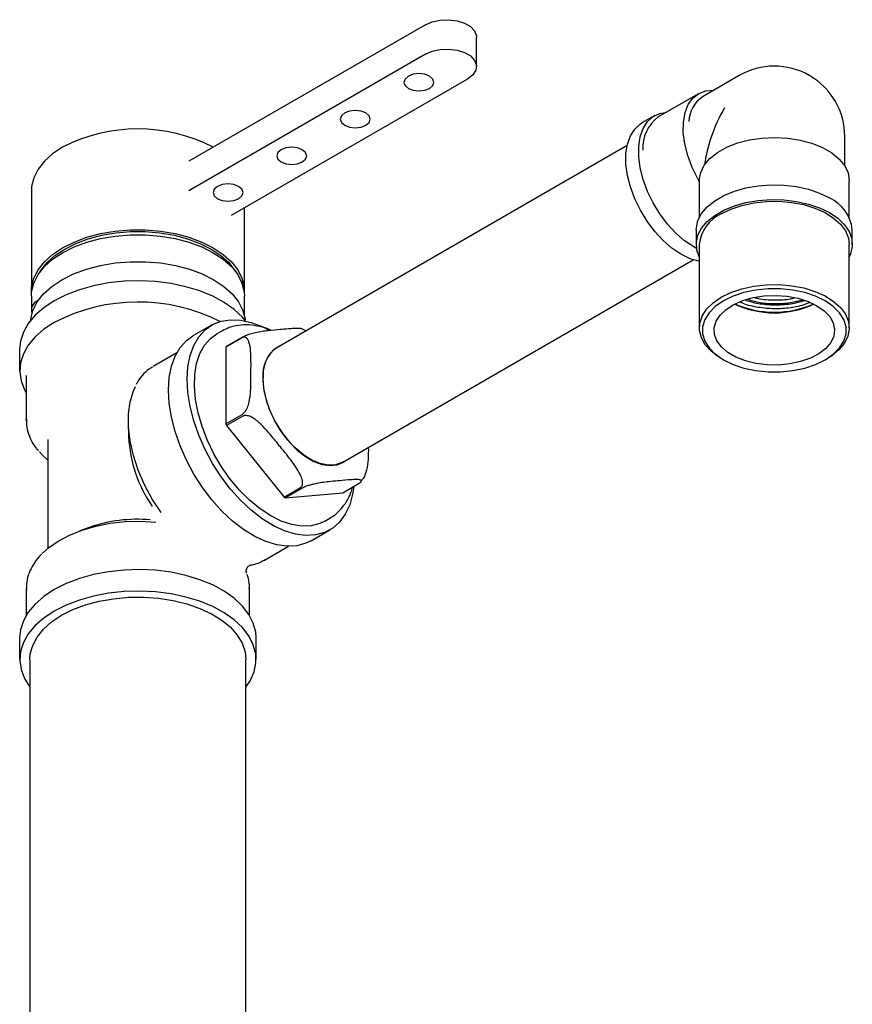
# Model space of a CAD drawing. Units: millimetres. Extents: x 3 to 2496, y 5 to 2495.
# Drawn here: x 426 to 564, y 558 to 722 of the extents above; entities that cross this region are included whole.
import ezdxf

# ---------------------------------------------------------------- set-up
doc = ezdxf.new("R2010")
doc.units = ezdxf.units.MM

msp = doc.modelspace()

# ---------------------------------------------------------------- linework, layer by layer
at = {"color": 7, "linetype": 'Continuous', "lineweight": 25}
for p, q in [((493.25, 721.4), (453.85, 698.65)), ((501.79, 714.46), (501.79, 719.35)), ((493.25, 716.5), (453.85, 693.75)), ((460.92, 689.67), (500.32, 712.41)), ((545.54, 712.93), (539.53, 709.46)), ((538.8, 709.91), (532.08, 706.03)), ((531.48, 706.26), (529.35, 705.03)), ((563.16, 697.87), (563.16, 702.75)), ((526.89, 701.3), (468.48, 667.58)), ((538.67, 695.7), (538.84, 695.31)), ((538.85, 695.38), (538.96, 695.23)), ((563.91, 689.3), (563.91, 695.4)), ((427.59, 693.74), (427.59, 677)), ((538.91, 695.25), (538.91, 689.3)), ((463.09, 677), (463.09, 690.92)), ((538.41, 687.24), (538.41, 684.79)), ((564.41, 684.79), (564.41, 687.24)), ((538.91, 684.79), (538.91, 670.91)), ((563.91, 670.91), (563.91, 684.79)), ((479.48, 648.53), (537.89, 682.25)), ((427.59, 676.19), (427.59, 673.84)), ((463.09, 672.95), (463.09, 676.19)), ((457.63, 671.36), (454.52, 669.56)), ((473.36, 670.4), (472.65, 670.75)), ((459.33, 670.38), (458.48, 669.89)), ((459.33, 670.38), (459.43, 670.44)), ((462.74, 669.25), (460.02, 667.68)), ((460.13, 667.84), (462.85, 669.41)), ((460.02, 667.68), (460.02, 654.92)), ((425.64, 667.37), (425.64, 663.77)), ((451.82, 666.74), (447.87, 664.46)), ((542.57, 665.81), (542.92, 665.6)), ((559.9, 665.6), (560.25, 665.81)), ((426.74, 662.96), (426.74, 655.5)), ((460.02, 654.92), (462.74, 656.5)), ((462.85, 656.2), (460.13, 654.63)), ((426.74, 655.5), (426.75, 655.68)), ((443.73, 655.09), (443.79, 652.75)), ((460.13, 654.63), (469.7, 642.73)), ((430.34, 652.29), (430.34, 634.16)), ((479.49, 643.45), (482.21, 645.03)), ((482.51, 645.3), (482.85, 645.78)), ((469.7, 642.73), (472.42, 644.3)), ((472.65, 644.17), (469.92, 642.6)), ((469.92, 642.6), (479.49, 643.45)), ((476.48, 638.71), (477.32, 639.2)), ((437.21, 637.66), (435.69, 637.11)), ((474.21, 635.44), (477.33, 637.24)), ((466.47, 632.24), (470.42, 634.52)), ((466.47, 632.24), (466.58, 632.31)), ((463.48, 630.04), (463.4, 630.24)), ((426.74, 627.55), (426.74, 623.02)), ((463.94, 623.02), (463.94, 627.55)), ((425.64, 619.27), (425.64, 615.68)), ((465.04, 615.68), (465.04, 619.27)), ((427.34, 615.68), (427.34, 532.25)), ((463.34, 532.24), (463.34, 615.68))]:
    msp.add_line(p, q, dxfattribs=at)
at = {"color": 7, "linetype": 'Continuous', "lineweight": 25, "flags": 128}
for points in [[(493.25, 721.4), (494.39, 721.89), (495.72, 722.18), (497.14, 722.23), (498.53, 722.06), (499.78, 721.67), (500.79, 721.08), (501.47, 720.36), (501.77, 719.56), (501.79, 719.35)], [(493.25, 716.5), (494.39, 716.99), (495.72, 717.28), (497.14, 717.33), (498.53, 717.16), (499.78, 716.77), (500.79, 716.19), (501.47, 715.46), (501.77, 714.66), (501.67, 713.84), (501.17, 713.07), (500.32, 712.41)], [(493.96, 710.78), (494.5, 711.25), (494.69, 711.8), (494.5, 712.35), (493.96, 712.82), (493.15, 713.14), (492.19, 713.25), (491.23, 713.14), (490.42, 712.82), (489.88, 712.35), (489.69, 711.8), (489.88, 711.25), (490.42, 710.78), (491.23, 710.47), (492.19, 710.36), (493.15, 710.47), (493.96, 710.78)], [(538.67, 695.7), (537.71, 697.62), (536.97, 699.59), (536.47, 701.55), (536.23, 703.43), (536.25, 705.18), (536.54, 706.75), (537.07, 708.09), (537.85, 709.16), (538.84, 709.93), (540.02, 710.38), (541.3, 710.49)], [(483.35, 704.66), (483.89, 705.13), (484.08, 705.68), (483.89, 706.23), (483.35, 706.7), (482.54, 707.01), (481.58, 707.12), (480.63, 707.01), (479.82, 706.7), (479.27, 706.23), (479.08, 705.68), (479.27, 705.13), (479.82, 704.66), (480.63, 704.35), (481.58, 704.24), (482.54, 704.35), (483.35, 704.66)], [(538.46, 684.12), (537.98, 684.38), (536.46, 685.4), (534.99, 686.68), (533.6, 688.19), (532.33, 689.88), (531.21, 691.71), (530.28, 693.63), (529.56, 695.59), (529.06, 697.54), (528.81, 699.41), (528.81, 701.16), (529.06, 702.75), (529.56, 704.12), (530.28, 705.25), (531.21, 706.09), (532.33, 706.63), (533.51, 706.85)], [(538.91, 682), (538.84, 682.01), (537.37, 682.43), (535.85, 683.16), (534.34, 684.18), (532.87, 685.46), (531.48, 686.96), (530.21, 688.66), (529.09, 690.49), (528.16, 692.41), (527.44, 694.37), (526.94, 696.31), (526.69, 698.19), (526.69, 699.94), (526.94, 701.52), (527.44, 702.9), (528.16, 704.02), (529.09, 704.87), (529.35, 705.03)], [(538.91, 695.55), (539.14, 696.79), (539.74, 697.99), (540.69, 699.11), (541.95, 700.12), (543.5, 700.99), (545.29, 701.7), (547.25, 702.21), (549.34, 702.52), (551.5, 702.62), (553.65, 702.5), (555.73, 702.18), (557.69, 701.65), (559.45, 700.93), (560.98, 700.05), (562.22, 699.03), (563.14, 697.9), (563.71, 696.7), (563.91, 695.45), (563.91, 695.4)], [(432.79, 700.99), (431.13, 699.88), (429.77, 698.65), (428.71, 697.32), (428, 695.92), (427.64, 694.47), (427.59, 693.74)], [(472.74, 698.54), (473.29, 699), (473.48, 699.56), (473.29, 700.11), (472.74, 700.58), (471.93, 700.89), (470.98, 701), (470.02, 700.89), (469.21, 700.58), (468.67, 700.11), (468.48, 699.56), (468.67, 699), (469.21, 698.54), (470.02, 698.22), (470.98, 698.11), (471.93, 698.22), (472.74, 698.54)], [(462.14, 692.41), (462.68, 692.88), (462.87, 693.43), (462.68, 693.99), (462.14, 694.45), (461.33, 694.77), (460.37, 694.88), (459.41, 694.77), (458.6, 694.45), (458.06, 693.99), (457.87, 693.43), (458.06, 692.88), (458.6, 692.41), (459.41, 692.1), (460.37, 691.99), (461.33, 692.1), (462.14, 692.41)], [(538.41, 687.24), (538.42, 687.55), (538.69, 688.78), (539.3, 689.97), (540.24, 691.08), (541.49, 692.09), (543.01, 692.97), (544.76, 693.69), (546.68, 694.23), (548.74, 694.58), (550.87, 694.74), (553.02, 694.69), (555.12, 694.43), (557.12, 693.98), (558.96, 693.35), (560.6, 692.55)], [(538.91, 682.73), (538.51, 683.86), (538.42, 685.1), (538.69, 686.33), (539.3, 687.52), (540.24, 688.63), (541.49, 689.64), (543.01, 690.52), (544.76, 691.24), (546.68, 691.78), (548.74, 692.13), (550.87, 692.29), (553.02, 692.24), (555.12, 691.98), (557.12, 691.53), (558.96, 690.9), (560.6, 690.1)], [(542.57, 689.89), (544.19, 690.68), (546.02, 691.3), (548, 691.73), (550.09, 691.97), (552.21, 691.99), (554.3, 691.81), (556.32, 691.43), (558.19, 690.85), (559.87, 690.1), (561.3, 689.2), (562.45, 688.17), (563.28, 687.05), (563.77, 685.86), (563.91, 684.79)], [(560.6, 690.1), (561.99, 689.15), (563.09, 688.09), (563.87, 686.93), (564.31, 685.72), (564.4, 684.48), (564.13, 683.25), (563.91, 682.73)], [(427.61, 676.59), (427.64, 677.73), (428, 679.18), (428.71, 680.58), (429.77, 681.91), (431.13, 683.14), (432.79, 684.25), (434.71, 685.2), (436.84, 686), (439.14, 686.6), (441.57, 687.01), (444.08, 687.22), (446.61, 687.22), (449.12, 687.01), (451.55, 686.6), (453.85, 686), (455.98, 685.2), (457.9, 684.25), (459.55, 683.14), (460.92, 681.91), (461.98, 680.58), (462.69, 679.18), (463.05, 677.73), (463.08, 676.59)], [(427.59, 676.19), (427.64, 676.92), (428, 678.36), (428.71, 679.77), (429.77, 681.1), (431.13, 682.33), (432.79, 683.43), (434.71, 684.39), (436.84, 685.18), (439.14, 685.79), (441.57, 686.2), (444.08, 686.41), (446.61, 686.41), (449.12, 686.2), (451.55, 685.79), (453.85, 685.18), (455.98, 684.39), (457.9, 683.43), (459.55, 682.33), (460.92, 681.1), (461.98, 679.77), (462.69, 678.36), (463.05, 676.92), (463.09, 676.19)], [(428.99, 680.16), (429.18, 680.48), (430.2, 681.77), (431.53, 682.97), (433.15, 684.04), (435.01, 684.97), (437.08, 685.74), (439.32, 686.33), (441.68, 686.73), (444.11, 686.93), (446.57, 686.93), (449.01, 686.73), (451.37, 686.33), (453.61, 685.74), (455.68, 684.97), (457.54, 684.04), (459.15, 682.97), (460.48, 681.77), (461.51, 680.48), (461.7, 680.16)], [(427.47, 672.15), (427.49, 672.35), (427.85, 673.81), (428.57, 675.22), (429.63, 676.56), (431.01, 677.81), (432.69, 678.92), (434.62, 679.88), (436.77, 680.68), (439.09, 681.29), (441.54, 681.71), (444.07, 681.92), (446.62, 681.92), (449.15, 681.71), (451.6, 681.29), (453.92, 680.68), (456.07, 679.88), (458, 678.92)], [(463.22, 672.15), (462.78, 672.66), (461.4, 673.96), (459.73, 675.13), (457.81, 676.17), (455.67, 677.05), (453.34, 677.76), (450.87, 678.28), (448.3, 678.61), (445.67, 678.74), (443.05, 678.66), (440.46, 678.38), (437.96, 677.91), (435.59, 677.25), (433.4, 676.41), (431.41, 675.41)], [(458, 678.92), (459.67, 677.81), (461.05, 676.56), (462.12, 675.22), (462.84, 673.81), (463.2, 672.35), (463.22, 672.15)], [(542.93, 675.4), (541.58, 674.47), (540.53, 673.43), (539.82, 672.29), (539.46, 671.1), (539.46, 669.9), (539.82, 668.71), (540.53, 667.57), (541.58, 666.53), (542.93, 665.6), (544.53, 664.83), (546.34, 664.22), (548.3, 663.81), (550.36, 663.6), (552.46, 663.6), (554.52, 663.81), (556.48, 664.22), (558.29, 664.83), (559.9, 665.6), (561.24, 666.53), (562.29, 667.57), (563, 668.71), (563.36, 669.9), (563.36, 671.1), (563, 672.29), (562.29, 673.43), (561.24, 674.47), (559.9, 675.4), (558.29, 676.17), (556.48, 676.78), (554.52, 677.19), (552.46, 677.4), (550.36, 677.4), (548.3, 677.19), (546.34, 676.78), (544.53, 676.17), (542.93, 675.4)], [(542.57, 676.01), (544.19, 676.8), (546.02, 677.42), (548, 677.85), (550.09, 678.08), (552.21, 678.11), (554.3, 677.93), (556.32, 677.55), (558.19, 676.97), (559.87, 676.22), (561.3, 675.32), (562.45, 674.29), (563.28, 673.17), (563.77, 671.98), (563.91, 670.76), (563.68, 669.54), (563.11, 668.36), (562.19, 667.26), (560.97, 666.26), (560.25, 665.81)], [(542.57, 665.81), (542.2, 666.03), (540.91, 667), (539.91, 668.08), (539.25, 669.24), (538.94, 670.45), (538.98, 671.67), (539.38, 672.87), (540.13, 674.02), (541.2, 675.08), (542.57, 676.01)], [(558.52, 674.6), (559.73, 673.75), (560.65, 672.78), (561.23, 671.73), (561.46, 670.64), (561.32, 669.54), (560.83, 668.47), (559.99, 667.48), (558.85, 666.6), (557.43, 665.86), (555.8, 665.28), (554.01, 664.9), (552.13, 664.71), (550.22, 664.74), (548.35, 664.97), (546.59, 665.41), (545.01, 666.03), (543.66, 666.81), (542.59, 667.72), (541.84, 668.73), (541.43, 669.81), (541.39, 670.91), (541.7, 672), (542.37, 673.04), (543.36, 673.98), (544.65, 674.79), (546.18, 675.45), (547.9, 675.94), (549.74, 676.22), (551.65, 676.3), (553.55, 676.17), (555.37, 675.83), (557.04, 675.3), (558.52, 674.6)], [(431.41, 675.41), (429.68, 674.26), (428.23, 673), (427.08, 671.63), (426.26, 670.19), (425.78, 668.69), (425.64, 667.37)], [(431.41, 671.82), (429.68, 670.67), (428.23, 669.41), (427.08, 668.04), (426.26, 666.59), (425.78, 665.1), (425.65, 663.58), (425.87, 662.07), (426.43, 660.59), (426.74, 660.03)], [(453.55, 662.34), (453.67, 664.41), (454.04, 666.31), (454.65, 667.98), (455.49, 669.42), (456.54, 670.58), (457.79, 671.45), (459.21, 672.02), (460.78, 672.27), (462.47, 672.2), (464.25, 671.81), (466.08, 671.11), (467.12, 670.59)], [(450.44, 660.55), (450.56, 662.62), (450.93, 664.51), (451.54, 666.19), (452.38, 667.62), (453.43, 668.78), (454.52, 669.56)], [(467.48, 639.6), (465.71, 640.77), (463.97, 642.2), (462.3, 643.86), (460.73, 645.73), (459.3, 647.76), (458.02, 649.93), (456.92, 652.17), (456.04, 654.46), (455.37, 656.75), (454.94, 658.98), (454.76, 661.13), (454.82, 663.14), (455.13, 664.98), (455.68, 666.62), (456.45, 668.01), (457.45, 669.14), (458.48, 669.89)], [(469.01, 667.88), (468.84, 667.82), (467.87, 667.21), (467.1, 666.3), (466.55, 665.13), (466.24, 663.74), (466.18, 662.16), (466.36, 660.45), (466.8, 658.66), (467.46, 656.85), (468.33, 655.08), (469.39, 653.41), (470.59, 651.88), (471.9, 650.56), (473.28, 649.47), (474.68, 648.66), (476.06, 648.16), (477.37, 647.97), (478.57, 648.1), (479.63, 648.56), (480.01, 648.83)], [(449.2, 640.16), (447.73, 642.4), (446.46, 644.76), (445.4, 647.2), (444.59, 649.65), (444.04, 652.07), (443.76, 654.41), (443.76, 656.6), (444.04, 658.61), (444.59, 660.4), (444.94, 661.15)], [(481.32, 644.51), (481.13, 643.22), (480.64, 641.43), (479.91, 639.87), (478.96, 638.57), (477.81, 637.55), (476.47, 636.82), (474.97, 636.41), (473.34, 636.32), (471.6, 636.55), (469.79, 637.1), (467.94, 637.95), (466.08, 639.1), (464.25, 640.52), (462.47, 642.18), (460.78, 644.06), (459.21, 646.12), (457.79, 648.33), (456.54, 650.64), (455.49, 653.02), (454.65, 655.42), (454.04, 657.81), (453.67, 660.13), (453.55, 662.34)], [(479.48, 648.53), (479.36, 648.46), (478.27, 648.09), (477.04, 648.03), (475.71, 648.3), (474.33, 648.88), (472.94, 649.76), (471.58, 650.9), (470.3, 652.27), (469.13, 653.83), (468.12, 655.53), (467.3, 657.3), (466.7, 659.1), (466.33, 660.87), (466.2, 662.55)], [(474.21, 635.44), (473.36, 635.03), (471.86, 634.62), (470.23, 634.53), (468.49, 634.76), (466.68, 635.3), (464.83, 636.16), (462.97, 637.3), (461.14, 638.72), (459.36, 640.38), (457.67, 642.26), (456.1, 644.32), (454.68, 646.53), (453.43, 648.85), (452.38, 651.23), (451.54, 653.63), (450.93, 656.01), (450.56, 658.33), (450.44, 660.55)], [(428.94, 650.27), (429.38, 649.78), (430.34, 648.88)], [(476.48, 638.71), (475.66, 638.32), (474.22, 637.94), (472.65, 637.88), (470.99, 638.15), (469.25, 638.72), (467.48, 639.6)], [(429.41, 633.3), (430.45, 634.25), (432.06, 635.39), (433.94, 636.39), (436.04, 637.23), (438.32, 637.89), (440.74, 638.36), (443.24, 638.63), (445.79, 638.7), (448.33, 638.56)], [(465.04, 619.27), (464.98, 620.22), (464.58, 621.72), (463.84, 623.18), (462.78, 624.57), (461.4, 625.86), (459.73, 627.04), (457.81, 628.08), (455.67, 628.96), (453.34, 629.67), (450.87, 630.19), (448.3, 630.52), (445.67, 630.64), (443.05, 630.57), (440.46, 630.29), (437.96, 629.82), (435.59, 629.15), (433.4, 628.31), (431.41, 627.31)], [(431.41, 627.31), (429.68, 626.17), (428.23, 624.9), (427.08, 623.54), (426.26, 622.09), (425.78, 620.6), (425.64, 619.27)], [(463.34, 611.06), (464.06, 612.13), (464.71, 613.6), (465.02, 615.11), (464.98, 616.63), (464.58, 618.13), (463.84, 619.59), (462.78, 620.98), (461.4, 622.27), (459.73, 623.45), (457.81, 624.49), (455.67, 625.37), (453.34, 626.07), (450.87, 626.6), (448.3, 626.92), (445.67, 627.05), (443.05, 626.97), (440.46, 626.7), (437.96, 626.22), (435.59, 625.56), (433.4, 624.72), (431.41, 623.72)], [(432.62, 623.03), (434.51, 623.98), (436.62, 624.77), (438.89, 625.38), (441.3, 625.8), (443.78, 626.03), (446.29, 626.06), (448.78, 625.88), (451.2, 625.5), (453.52, 624.94), (455.67, 624.19), (457.62, 623.28), (459.33, 622.22), (460.77, 621.03), (461.91, 619.74), (462.73, 618.37), (463.21, 616.95), (463.34, 615.68)], [(431.41, 623.72), (429.68, 622.58), (428.23, 621.31), (427.08, 619.94), (426.26, 618.5), (425.78, 617.01), (425.65, 615.49), (425.87, 613.98), (426.43, 612.49), (427.34, 611.07), (427.34, 611.06)], [(427.34, 615.68), (427.41, 616.59), (427.81, 618.02), (428.54, 619.4), (429.6, 620.72), (430.97, 621.93), (432.62, 623.03)]]:
    msp.add_lwpolyline(points, dxfattribs=at)
at = {"color": 7, "linetype": 'Continuous', "lineweight": 25}
for centre, radius, start, end in [((551.41, 702.75), 11.75, 60.3944, 119.9973), ((551.41, 702.75), 11.75, 0, 59.9434), ((542.49, 705.02), 5.33, 123.7331, 177.4726), ((535.84, 700.9), 6.36, 126.2373, 183.4065), ((445.34, 676.88), 27.17, 62.4898, 117.5087), ((558.01, 686.67), 6.42, 5.1012, 66.219), ((545.18, 684.15), 6.31, 114.4756, 174.2042), ((445.36, 644.88), 30.33, 63.2389, 117.3721), ((551.41, 689.13), 15.72, 245.124, 294.876), ((551.41, 690.11), 16.59, 246.617, 293.383), ((465.31, 664.08), 6.4, 144.0088, 145.7899), ((471.53, 663.17), 5.36, 124.6092, 186.7029), ((484.05, 664.08), 25.71, 200.8533, 201.5581), ((466.34, 653.98), 22.59, 183.1311, 214.5915), ((477.3, 655.64), 14.99, 239.4976, 240.5077), ((445.26, 614.48), 24.54, 84.9896, 109.1513)]:
    msp.add_arc(centre, radius, start, end, dxfattribs=at)
for centre, major_axis, ratio, start_param, end_param in [((551.41, 702.75), (8.31, 14.39), 0.577335, 1.570837, 2.206726), ((551.41, 702.75), (8.76, 15.76), 0.565908, 2.326092, 2.346808), ((445.34, 669.15), (17.69, -5.14), 0.291032, 2.859675, 3.322889)]:
    msp.add_ellipse(centre, major_axis=major_axis, ratio=ratio, start_param=start_param, end_param=end_param, dxfattribs=at)
for points, knots in [([(548.19, 675.93), (548.36, 675.89), (549.37, 675.62), (551.41, 675.54), (553.49, 675.57), (554.53, 675.83), (554.73, 675.88)], [0, 0, 0, 0, 0.084417, 0.491884, 0.899351, 1, 1, 1, 1]), ([(545.68, 675.23), (545.84, 675.16), (546.71, 674.74), (548.68, 674.33), (551.41, 674.06), (554.14, 674.26), (556.16, 674.64), (557.07, 675.05), (557.26, 675.14)], [0, 0, 0, 0, 0.04731, 0.272346, 0.493542, 0.714737, 0.939773, 1, 1, 1, 1]), ([(546.65, 675.5), (547.33, 675.31), (548.83, 674.88), (551.41, 674.69), (554.11, 674.83), (555.72, 675.25), (556.5, 675.46)], [0, 0, 0, 0, 0.216615, 0.482197, 0.74778, 1, 1, 1, 1]), ([(547.04, 675.61), (547.59, 675.46), (548.96, 675.06), (551.41, 674.9), (554, 675.02), (555.51, 675.41), (556.19, 675.59)], [0, 0, 0, 0, 0.190203, 0.476864, 0.763525, 1, 1, 1, 1]), ([(467.48, 670.52), (467.46, 670.53), (466.85, 670.83), (465.62, 671.15), (463.84, 671.45), (462.13, 671.37), (460.65, 671.05), (459.82, 670.61), (459.47, 670.43)], [0, 0, 0, 0, 0.0049567, 0.2212524, 0.4357206, 0.6456275, 0.8489482, 1, 1, 1, 1]), ([(469.09, 670.68), (469.16, 670.68), (469.74, 670.73), (470.67, 670.82), (471.8, 670.88), (472.46, 670.88), (472.63, 670.78), (472.66, 670.77)], [0, 0, 0, 0, 0.056134, 0.425468, 0.675559, 0.95552, 1, 1, 1, 1]), ([(464.19, 663.71), (464.2, 664.83), (464.22, 666.52), (463.99, 668.27), (463.67, 668.99), (463.41, 669.28), (463.1, 669.37), (462.88, 669.33), (462.76, 669.26), (462.74, 669.25)], [0, 0, 0, 0, 0.475802, 0.714747, 0.802148, 0.89011, 0.93995, 0.990243, 1, 1, 1, 1]), ([(462.85, 669.41), (462.95, 669.46), (463.13, 669.56), (463.54, 669.73), (464.17, 669.95), (465.07, 670.18), (466.07, 670.36), (467.45, 670.54), (468.42, 670.62), (469.09, 670.68)], [0, 0, 0, 0, 0.041598, 0.083018, 0.152328, 0.273671, 0.445226, 0.621293, 1, 1, 1, 1]), ([(447.76, 664.35), (447.57, 664.24), (446.94, 663.9), (446.08, 663.02), (445.38, 662.15), (445.12, 661.58), (445.08, 661.49)], [0, 0, 0, 0, 0.171723, 0.550675, 0.930801, 1, 1, 1, 1]), ([(462.74, 656.5), (462.82, 656.55), (462.98, 656.66), (463.24, 656.98), (463.57, 657.54), (464.02, 658.87), (464.21, 661), (464.19, 662.72), (464.19, 663.71)], [0, 0, 0, 0, 0.038393, 0.078752, 0.145616, 0.260862, 0.576274, 1, 1, 1, 1]), ([(469.09, 651.09), (469.01, 651.18), (468.43, 651.9), (467.51, 653.05), (466.22, 654.53), (465.18, 655.49), (464.26, 656.06), (463.71, 656.28), (463.23, 656.33), (462.98, 656.27), (462.87, 656.21), (462.85, 656.2)], [0, 0, 0, 0, 0.043396, 0.328914, 0.52225, 0.738678, 0.818026, 0.897859, 0.945574, 0.993682, 1, 1, 1, 1]), ([(426.79, 655.7), (426.77, 655.48), (426.72, 654.78), (426.97, 653.58), (427.53, 652.16), (428.15, 651.11), (428.65, 650.57), (428.77, 650.44)], [0, 0, 0, 0, 0.118024, 0.383598, 0.649382, 0.918168, 1, 1, 1, 1]), ([(472.42, 644.3), (472.5, 644.36), (472.65, 644.48), (472.79, 644.81), (472.81, 645.37), (472.53, 646.29), (471.92, 647.41), (470.73, 649.05), (469.76, 650.26), (469.09, 651.09)], [0, 0, 0, 0, 0.041595, 0.083013, 0.152317, 0.273652, 0.447021, 0.62132, 1, 1, 1, 1]), ([(483.75, 650.99), (483.75, 650.34), (483.76, 649.14), (483.58, 647.61), (483.26, 646.53), (483.05, 646.02), (482.89, 645.79), (482.87, 645.77)], [0, 0, 0, 0, 0.395018, 0.734949, 0.859289, 0.984426, 1, 1, 1, 1]), ([(478.88, 645.43), (478.8, 645.43), (478.22, 645.38), (477.31, 645.3), (476.01, 645.14), (474.98, 644.96), (474.06, 644.73), (473.5, 644.55), (473.03, 644.37), (472.77, 644.24), (472.66, 644.18), (472.65, 644.17)], [0, 0, 0, 0, 0.043394, 0.328913, 0.522249, 0.738677, 0.818026, 0.897858, 0.945574, 0.993682, 1, 1, 1, 1]), ([(482.21, 645.03), (482.29, 645.07), (482.44, 645.17), (482.58, 645.32), (482.61, 645.48), (482.33, 645.61), (481.71, 645.65), (480.53, 645.59), (479.55, 645.5), (478.88, 645.43)], [0, 0, 0, 0, 0.041595, 0.083012, 0.152317, 0.273652, 0.44702, 0.621319, 1, 1, 1, 1]), ([(477.21, 639.18), (477.51, 639.34), (478.25, 639.76), (479.24, 640.72), (480.17, 641.99), (480.8, 643.23), (481.03, 644.09), (481.12, 644.39)], [0, 0, 0, 0, 0.156959, 0.391352, 0.626652, 0.866818, 1, 1, 1, 1]), ([(429.27, 633.17), (429.16, 633.07), (428.61, 632.55), (427.89, 631.51), (427.16, 630.08), (426.76, 628.63), (426.76, 627.66), (426.76, 627.21)], [0, 0, 0, 0, 0.058536, 0.303337, 0.545499, 0.783622, 1, 1, 1, 1]), ([(463.56, 630.98), (463.58, 631.01), (463.64, 631.1), (463.77, 631.23), (463.96, 631.35), (464.1, 631.39), (464.17, 631.41)], [0, 0, 0, 0, 0.1438697, 0.4292465, 0.7146232, 1, 1, 1, 1]), ([(464.19, 631.42), (464.28, 631.43), (464.87, 631.52), (465.69, 631.79), (466.35, 632.2), (466.57, 632.35)], [0, 0, 0, 0, 0.094456, 0.681297, 1, 1, 1, 1]), ([(463.46, 630.1), (463.46, 630.11), (463.43, 630.18), (463.39, 630.4), (463.41, 630.71), (463.52, 630.89), (463.57, 630.97)], [0, 0, 0, 0, 0.008319, 0.326687, 0.693524, 1, 1, 1, 1]), ([(463.9, 627.43), (463.92, 627.64), (463.96, 628.34), (463.82, 629.14), (463.58, 629.71), (463.54, 629.81)], [0, 0, 0, 0, 0.258649, 0.869885, 1, 1, 1, 1])]:
    msp.add_open_spline(points, degree=3, knots=knots, dxfattribs=at)

doc.saveas('drawing.dxf')
